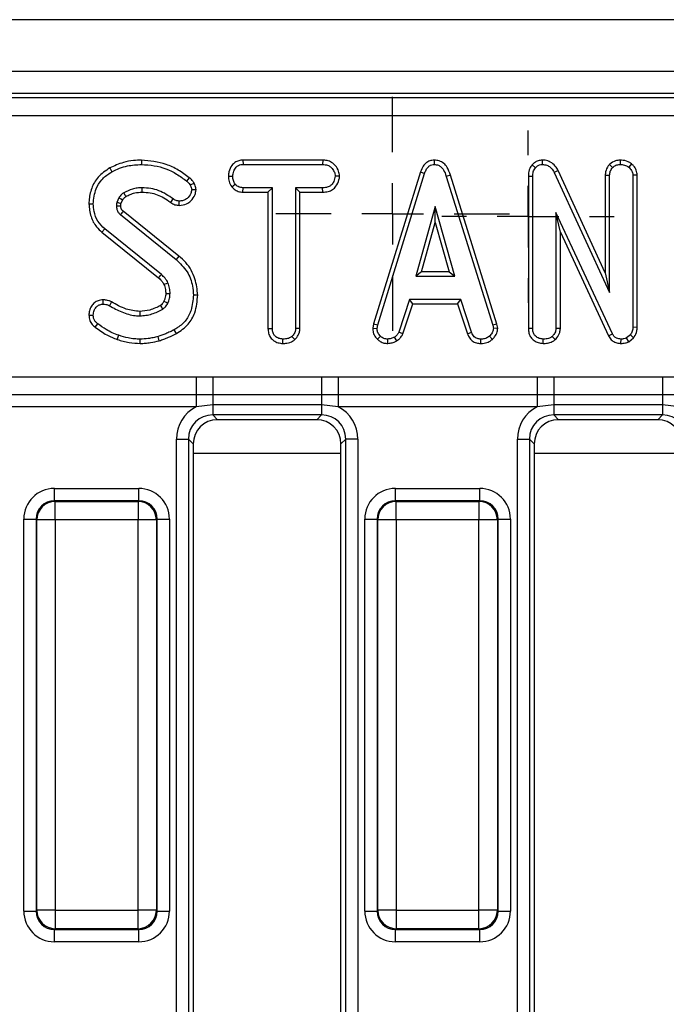
# Model space of a CAD drawing. Units: millimetres. Extents: x -168 to 664, y -32 to 370.
# Drawn here: x 49 to 62, y 189 to 209 of the extents above; entities that cross this region are included whole.
import ezdxf

# ---------------------------------------------------------------- set-up
doc = ezdxf.new("R2010")
doc.units = ezdxf.units.MM
doc.layers.add('FORMAT', color=7, linetype='Continuous')

# ---------------------------------------------------------------- blocks, each defined once
blk = doc.blocks.new('SW_CENTERMARKSYMBOL_21')
at = {"layer": 'FORMAT', "color": 0}
for p, q in [((0, 1.25), (0, 2.375)), ((0, 0), (0, 0.625)), ((-1.25, 0), (-2.375, 0)), ((0, 0), (-0.625, 0)), ((0, 0), (0, -0.625)), ((0, 0), (0.625, 0)), ((1.25, 0), (2.375, 0)), ((0, -1.25), (0, -2.375))]:
    blk.add_line(p, q, dxfattribs=at)
blk = doc.blocks.new('SW_CENTERMARKSYMBOL_39')
at = {"layer": 'FORMAT', "color": 0}
for p, q in [((0, 1.25), (0, 1.75)), ((0, 0), (0, 0.625)), ((-1.25, 0), (-1.75, 0)), ((0, 0), (-0.625, 0)), ((0, 0), (0, -0.625)), ((0, 0), (0.625, 0)), ((1.25, 0), (1.75, 0)), ((0, -1.25), (0, -1.75))]:
    blk.add_line(p, q, dxfattribs=at)

msp = doc.modelspace()

# ---------------------------------------------------------------- linework, layer by layer
at = {"color": 7, "linetype": 'Continuous', "lineweight": 25}
for p, q in [((283.005905, 209.372192), (33.255905, 209.372192)), ((283.005905, 208.322192), (33.255905, 208.322192)), ((123.132808, 207.872192), (33.879002, 207.872192)), ((33.958414, 207.79278), (123.056187, 207.79278)), ((123.056187, 207.419207), (33.958414, 207.419207)), ((51.529388, 206.519523), (51.529351, 206.431326)), ((53.590051, 206.519489), (53.5924, 206.431326)), ((55.209922, 206.519489), (53.590051, 206.519489)), ((53.5924, 206.431326), (55.207899, 206.431326)), ((55.209922, 206.519489), (55.207899, 206.431326)), ((57.474522, 206.519604), (57.474917, 206.431326)), ((59.464379, 206.423149), (59.530576, 206.364814)), ((59.667238, 206.519557), (59.669512, 206.431326)), ((61.035206, 206.434169), (61.098038, 206.371465)), ((61.248413, 206.519595), (61.248798, 206.431326)), ((61.480335, 206.446059), (61.424685, 206.377377)), ((50.888179, 206.360795), (50.930745, 206.283522)), ((57.196228, 206.27912), (56.24139, 203.192378)), ((56.327219, 203.171507), (57.279816, 206.251005)), ((57.196228, 206.27912), (57.279816, 206.251005)), ((57.803229, 206.215789), (57.718794, 206.190405)), ((58.748091, 203.190309), (57.803229, 206.215789)), ((59.990568, 206.310925), (59.91191, 206.270958)), ((59.91191, 206.270958), (61.03596, 203.829974)), ((60.947797, 204.23221), (59.990568, 206.310925)), ((60.947797, 206.21304), (61.03596, 206.211098)), ((60.947797, 206.21304), (60.947797, 204.23221)), ((61.03596, 203.829974), (61.03596, 206.211098)), ((61.597097, 206.21461), (61.508933, 206.211837)), ((61.508933, 206.211837), (61.508933, 203.123471)), ((61.597097, 203.121907), (61.597097, 206.21461)), ((53.295038, 206.195385), (53.383258, 206.194839)), ((53.362582, 205.974757), (53.432033, 206.030038)), ((55.552756, 206.194987), (55.464339, 206.194839)), ((57.718794, 206.190405), (58.662523, 203.168551)), ((59.386986, 206.195806), (59.47515, 206.1941)), ((59.386986, 206.195806), (59.386986, 203.103026)), ((59.47515, 203.104257), (59.47515, 206.1941)), ((52.637839, 205.915363), (52.549199, 205.914751)), ((53.589433, 205.870189), (53.591661, 205.958353)), ((53.589433, 205.870189), (54.099148, 205.870189)), ((54.187312, 205.958353), (53.591661, 205.958353)), ((54.099148, 205.870189), (54.187312, 205.958353)), ((54.099148, 205.870189), (54.099148, 203.100902)), ((54.187312, 203.102039), (54.187312, 205.958353)), ((55.208638, 205.958353), (54.660285, 205.958353)), ((54.660285, 205.958353), (54.660285, 203.102039)), ((54.748448, 205.870189), (54.660285, 205.958353)), ((54.748448, 205.870189), (55.210178, 205.870189)), ((54.748448, 203.099726), (54.748448, 205.870189)), ((55.210178, 205.870189), (55.208638, 205.958353)), ((50.461957, 205.631245), (50.55015, 205.630967)), ((51.069681, 205.752166), (51.028296, 205.659789)), ((51.113686, 205.634752), (51.146599, 205.708219)), ((52.1232, 205.661248), (52.174516, 205.732952)), ((52.297402, 205.600337), (52.297932, 205.68861)), ((51.10072, 205.414434), (52.231421, 204.503222)), ((52.286939, 204.571709), (51.157658, 205.481777)), ((57.497088, 205.579974), (57.100973, 204.161056)), ((57.893203, 204.161056), (57.497088, 205.579974)), ((57.497088, 205.25209), (57.497088, 205.579974)), ((61.094343, 202.988969), (59.948122, 205.456558)), ((59.948122, 205.456558), (59.948122, 203.102779)), ((60.036286, 205.057483), (59.948122, 205.456558)), ((57.21712, 204.249219), (57.497088, 205.25209)), ((57.497088, 205.25209), (57.777056, 204.249219)), ((50.726278, 205.054359), (50.782202, 205.122521)), ((50.726278, 205.054359), (51.876046, 204.12953)), ((51.934334, 204.195789), (50.782202, 205.122521)), ((60.036286, 205.057483), (61.01593, 202.948502)), ((60.036286, 203.100363), (60.036286, 205.057483)), ((52.286939, 204.571709), (52.231421, 204.503222)), ((57.21712, 204.249219), (57.100973, 204.161056)), ((57.777056, 204.249219), (57.21712, 204.249219)), ((57.777056, 204.249219), (57.893203, 204.161056)), ((60.947797, 204.23221), (61.03596, 203.829974)), ((57.100973, 204.161056), (57.893203, 204.161056)), ((50.747159, 203.681784), (50.748207, 203.593488)), ((50.920119, 203.640972), (50.879753, 203.562449)), ((52.672137, 203.778689), (52.583933, 203.778243)), ((56.976079, 203.688083), (56.758068, 203.025181)), ((58.012185, 203.688083), (56.976079, 203.688083)), ((57.039893, 203.599919), (56.976079, 203.688083)), ((57.948393, 203.599919), (58.012185, 203.688083)), ((58.230196, 203.02592), (58.012185, 203.688083)), ((56.840121, 202.992478), (57.039893, 203.599919)), ((57.039893, 203.599919), (57.948393, 203.599919)), ((57.948393, 203.599919), (58.148114, 202.993309)), ((50.461851, 203.370311), (50.55015, 203.371043)), ((50.589956, 203.124334), (50.642527, 203.195156)), ((52.238908, 202.996117), (52.195948, 203.073218)), ((54.099148, 203.100902), (54.187312, 203.102039)), ((54.748448, 203.099726), (54.660285, 203.102039)), ((56.24139, 203.192378), (56.226065, 203.106743)), ((56.226065, 203.106743), (56.314655, 203.1013)), ((56.24139, 203.192378), (56.327219, 203.171507)), ((56.314655, 203.1013), (56.327219, 203.171507)), ((56.840121, 202.992478), (56.758068, 203.025181)), ((58.148114, 202.993309), (58.230196, 203.02592)), ((58.748091, 203.190309), (58.662523, 203.168551)), ((58.662523, 203.168551), (58.675825, 203.1013)), ((58.764553, 203.107083), (58.675825, 203.1013)), ((58.764553, 203.107083), (58.748091, 203.190309)), ((59.386986, 203.103026), (59.47515, 203.104257)), ((60.036286, 203.100363), (59.948122, 203.102779)), ((61.597097, 203.121907), (61.508933, 203.123471)), ((51.038393, 202.877644), (51.067464, 202.960887)), ((51.504511, 202.79584), (51.504964, 202.884029)), ((51.892288, 202.850413), (51.867084, 202.935021)), ((54.39951, 202.795781), (54.40015, 202.884029)), ((54.643444, 202.87302), (54.583427, 202.937977)), ((56.320618, 202.881268), (56.381167, 202.945367)), ((56.533925, 202.795602), (56.52971, 202.884029)), ((56.714446, 202.846788), (56.664951, 202.92024)), ((58.418342, 202.795735), (58.420124, 202.884029)), ((58.656523, 202.878765), (58.59675, 202.943889)), ((59.687357, 202.79578), (59.687987, 202.884029)), ((59.93215, 202.873), (59.872003, 202.937977)), ((61.01593, 202.948502), (61.094343, 202.988969)), ((61.268228, 202.795798), (61.269491, 202.884029)), ((61.457941, 202.970494), (61.378866, 202.906938)), ((61.424511, 202.830514), (61.378866, 202.906938)), ((61.424511, 202.830514), (61.523756, 202.910281)), ((61.523756, 202.910281), (61.457941, 202.970494)), ((48.599257, 202.120198), (52.637553, 202.120198)), ((52.637553, 202.120198), (52.977491, 202.120349)), ((52.637553, 202.120198), (52.637553, 201.752775)), ((52.977491, 202.120349), (55.184319, 202.120349)), ((52.977491, 202.120349), (52.977491, 201.752108)), ((55.184319, 202.120349), (55.184319, 201.752108)), ((55.524257, 202.120198), (59.562553, 202.120198)), ((55.524257, 202.120198), (55.524257, 201.752775)), ((59.562553, 202.120198), (59.902491, 202.120349)), ((59.562553, 202.120198), (59.562553, 201.752775)), ((59.902491, 202.120349), (62.109319, 202.120349)), ((59.902491, 202.120349), (59.902491, 201.752108)), ((62.109319, 202.120349), (62.109319, 201.752108)), ((52.637553, 201.752775), (48.599257, 201.752775)), ((52.977491, 201.752108), (52.637553, 201.752775)), ((52.637553, 201.752775), (52.637553, 201.507826)), ((55.184319, 201.752108), (52.977491, 201.752108)), ((52.977491, 201.752108), (52.977491, 201.547913)), ((55.524257, 201.752775), (55.184319, 201.752108)), ((55.184319, 201.752108), (55.184319, 201.547913)), ((59.562553, 201.752775), (55.524257, 201.752775)), ((55.524257, 201.752775), (55.524257, 201.507826)), ((59.902491, 201.752108), (59.562553, 201.752775)), ((59.562553, 201.752775), (59.562553, 201.507826)), ((62.109319, 201.752108), (59.902491, 201.752108)), ((59.902491, 201.752108), (59.902491, 201.547913)), ((62.449257, 201.752775), (62.109319, 201.752108)), ((62.109319, 201.752108), (62.109319, 201.547913)), ((52.637553, 201.507826), (48.599257, 201.507826)), ((52.977491, 201.547913), (52.637553, 201.507826)), ((55.184319, 201.547913), (52.977491, 201.547913)), ((52.977491, 201.547913), (52.977491, 201.34301)), ((55.524257, 201.507826), (55.184319, 201.547913)), ((55.184319, 201.547913), (55.184319, 201.34301)), ((59.562553, 201.507826), (55.524257, 201.507826)), ((59.902491, 201.547913), (59.562553, 201.507826)), ((62.109319, 201.547913), (59.902491, 201.547913)), ((59.902491, 201.547913), (59.902491, 201.34301)), ((62.449257, 201.507826), (62.109319, 201.547913)), ((62.109319, 201.547913), (62.109319, 201.34301)), ((55.184319, 201.34301), (52.977491, 201.34301)), ((52.977491, 201.34301), (53.073309, 201.247192)), ((55.088501, 201.247192), (53.073309, 201.247192)), ((55.088501, 201.247192), (55.184319, 201.34301)), ((62.109319, 201.34301), (59.902491, 201.34301)), ((59.902491, 201.34301), (59.998309, 201.247192)), ((62.013501, 201.247192), (59.998309, 201.247192)), ((62.013501, 201.247192), (62.109319, 201.34301)), ((52.238885, 200.850606), (52.485087, 200.850606)), ((52.238885, 180.983782), (52.238885, 200.850606)), ((52.485087, 200.850606), (52.485087, 180.983782)), ((52.580905, 200.754788), (52.485087, 200.850606)), ((55.676723, 200.850606), (55.580905, 200.754788)), ((55.922925, 200.850606), (55.676723, 200.850606)), ((55.676723, 181.071697), (55.676723, 200.850606)), ((55.922925, 200.850606), (55.922925, 181.071697)), ((59.163885, 200.850606), (59.410087, 200.850606)), ((59.163885, 179.00927), (59.163885, 200.850606)), ((59.410087, 200.850606), (59.410087, 178.744162)), ((59.505905, 200.754788), (59.410087, 200.850606)), ((52.580905, 200.754788), (52.580905, 181.098354)), ((55.580905, 181.177478), (55.580905, 200.754788)), ((59.505905, 200.754788), (59.505905, 178.782289)), ((49.761944, 199.602226), (49.761944, 199.851275)), ((49.761944, 199.851275), (51.474866, 199.851275)), ((51.474866, 199.602226), (51.474866, 199.851275)), ((56.686944, 199.602226), (56.686944, 199.851275)), ((56.686944, 199.851275), (58.399866, 199.851275)), ((58.399866, 199.602226), (58.399866, 199.851275)), ((49.761944, 199.602226), (49.777646, 199.586524)), ((51.474866, 199.602226), (49.761944, 199.602226)), ((51.459164, 199.586524), (51.474866, 199.602226)), ((56.686944, 199.602226), (56.702646, 199.586524)), ((58.399866, 199.602226), (56.686944, 199.602226)), ((58.384164, 199.586524), (58.399866, 199.602226)), ((49.777646, 199.212951), (49.777646, 199.586524)), ((49.777646, 199.586524), (51.459164, 199.586524)), ((51.459164, 199.586524), (51.459164, 199.212951)), ((56.702646, 199.212951), (56.702646, 199.586524)), ((56.702646, 199.586524), (58.384164, 199.586524)), ((58.384164, 199.586524), (58.384164, 199.212951)), ((49.139322, 199.228653), (49.388371, 199.228653)), ((49.139322, 191.265731), (49.139322, 199.228653)), ((49.404073, 199.212951), (49.388371, 199.228653)), ((49.388371, 199.228653), (49.388371, 191.265731)), ((49.777646, 199.212951), (49.404073, 199.212951)), ((49.404073, 191.281433), (49.404073, 199.212951)), ((51.459164, 199.212951), (49.777646, 199.212951)), ((49.777646, 199.212951), (49.777646, 191.281433)), ((51.459164, 191.281433), (51.459164, 199.212951)), ((51.832737, 199.212951), (51.459164, 199.212951)), ((51.848439, 199.228653), (51.832737, 199.212951)), ((51.832737, 199.212951), (51.832737, 191.281433)), ((51.848439, 191.265731), (51.848439, 199.228653)), ((51.848439, 199.228653), (52.097488, 199.228653)), ((52.097488, 199.228653), (52.097488, 191.265731)), ((56.064322, 199.228653), (56.313371, 199.228653)), ((56.064322, 191.265731), (56.064322, 199.228653)), ((56.329073, 199.212951), (56.313371, 199.228653)), ((56.313371, 199.228653), (56.313371, 191.265731)), ((56.702646, 199.212951), (56.329073, 199.212951)), ((56.329073, 191.281433), (56.329073, 199.212951)), ((58.384164, 199.212951), (56.702646, 199.212951)), ((56.702646, 199.212951), (56.702646, 191.281433)), ((58.757737, 199.212951), (58.384164, 199.212951)), ((58.384164, 191.281433), (58.384164, 199.212951)), ((58.773439, 199.228653), (58.757737, 199.212951)), ((58.757737, 199.212951), (58.757737, 191.281433)), ((58.773439, 191.265731), (58.773439, 199.228653)), ((58.773439, 199.228653), (59.022488, 199.228653)), ((59.022488, 199.228653), (59.022488, 191.265731)), ((49.139322, 191.265731), (49.388371, 191.265731)), ((49.388371, 191.265731), (49.404073, 191.281433)), ((49.777646, 191.281433), (49.404073, 191.281433)), ((49.777646, 191.281433), (51.459164, 191.281433)), ((49.777646, 191.281433), (49.777646, 190.90786)), ((51.832737, 191.281433), (51.459164, 191.281433)), ((51.459164, 190.90786), (51.459164, 191.281433)), ((51.832737, 191.281433), (51.848439, 191.265731)), ((51.848439, 191.265731), (52.097488, 191.265731)), ((56.064322, 191.265731), (56.313371, 191.265731)), ((56.313371, 191.265731), (56.329073, 191.281433)), ((56.702646, 191.281433), (56.329073, 191.281433)), ((56.702646, 191.281433), (58.384164, 191.281433)), ((56.702646, 191.281433), (56.702646, 190.90786)), ((58.757737, 191.281433), (58.384164, 191.281433)), ((58.384164, 190.90786), (58.384164, 191.281433)), ((58.757737, 191.281433), (58.773439, 191.265731)), ((58.773439, 191.265731), (59.022488, 191.265731)), ((49.777646, 190.90786), (49.761944, 190.892158)), ((49.761944, 190.892158), (51.474866, 190.892158)), ((49.761944, 190.643109), (49.761944, 190.892158)), ((51.459164, 190.90786), (49.777646, 190.90786)), ((51.474866, 190.892158), (51.459164, 190.90786)), ((51.474866, 190.643109), (51.474866, 190.892158)), ((56.702646, 190.90786), (56.686944, 190.892158)), ((56.686944, 190.892158), (58.399866, 190.892158)), ((56.686944, 190.643109), (56.686944, 190.892158)), ((58.384164, 190.90786), (56.702646, 190.90786)), ((58.399866, 190.892158), (58.384164, 190.90786)), ((58.399866, 190.643109), (58.399866, 190.892158)), ((51.474866, 190.643109), (49.761944, 190.643109)), ((58.399866, 190.643109), (56.686944, 190.643109))]:
    msp.add_line(p, q, dxfattribs=at)
at = {"color": 8, "linetype": 'Continuous', "lineweight": 25}
for p, q in [((55.580905, 200.559529), (52.580905, 200.559529)), ((62.505905, 200.559529), (59.505905, 200.559529))]:
    msp.add_line(p, q, dxfattribs=at)
at = {"color": 7, "linetype": 'Continuous', "lineweight": 25, "flags": 128}
for points in [[(52.501072, 206.162968), (52.474066, 206.129471), (52.445736, 206.094333)], [(52.599785, 206.046971), (52.561034, 206.028241), (52.520378, 206.008606)], [(51.21485, 205.782438), (51.198431, 205.809239), (51.168709, 205.857846)], [(51.542872, 205.870152), (51.542808, 205.89566), (51.54273, 205.927006), (51.542654, 205.958353)], [(51.146599, 205.708219), (51.119264, 205.723859), (51.069681, 205.752166)], [(51.111282, 205.587146), (51.103203, 205.586894), (51.069414, 205.585843), (51.023122, 205.584409)], [(51.876046, 204.12953), (51.895025, 204.1511), (51.914681, 204.173444), (51.934334, 204.195789)], [(51.986933, 203.993678), (52.013356, 204.005104), (52.040727, 204.016938), (52.068097, 204.028771)], [(52.022732, 203.808994), (52.049508, 203.809298), (52.080234, 203.809657), (52.11096, 203.810021)], [(51.985816, 203.652709), (51.998478, 203.646847), (52.032179, 203.631251), (52.06588, 203.615659)], [(51.496275, 203.44521), (51.496775, 203.411241), (51.497573, 203.357001)]]:
    msp.add_lwpolyline(points, dxfattribs=at)
at = {"color": 7, "linetype": 'Continuous', "lineweight": 25}
for centre, radius, start, end in [((100.703142, 163.533728), 64.918363, 139.74683322, 139.82466632), ((1.561028, 173.765954), 58.515559, 30.53197959, 30.61842462), ((49.780988, 199.209609), 0.376931, 90.5081258, 179.4918742), ((51.455821, 199.209609), 0.376931, 0.5081258, 89.4918742), ((56.705988, 199.209609), 0.376931, 90.5081258, 179.4918742), ((58.380821, 199.209609), 0.376931, 0.5081258, 89.4918742), ((49.780988, 191.284775), 0.376931, 180.5081258, 269.4918742), ((51.455821, 191.284775), 0.376931, 270.5081258, 359.4918742), ((56.705988, 191.284775), 0.376931, 180.5081258, 269.4918742), ((58.380821, 191.284775), 0.376931, 270.5081258, 359.4918742)]:
    msp.add_arc(centre, radius, start, end, dxfattribs=at)
for centre, major_axis, ratio, start_param, end_param in [((53.000455, 200.827642), (-0.54657, 0.54657), 0.970287525, 5.979398375, 7.05350434), ((55.161355, 200.827642), (0.54657, 0.54657), 0.970287525, 5.512866274, 6.586972239), ((59.925455, 200.827642), (-0.54657, 0.54657), 0.970287525, 5.979398375, 7.05350434), ((53.000455, 200.827642), (0.375046, -0.375046), 0.942693877, 2.371273621, 3.911911686), ((53.088618, 200.739479), (-0.36438, 0.36438), 0.970287525, 5.512866274, 7.05350434), ((55.073192, 200.739479), (0.36438, 0.36438), 0.970287525, 5.512866274, 7.05350434), ((55.161355, 200.827642), (0.375046, 0.375046), 0.942693877, 5.512866274, 7.05350434), ((59.925455, 200.827642), (0.375046, -0.375046), 0.942693877, 2.371273621, 3.911911686), ((60.013618, 200.739479), (-0.36438, 0.36438), 0.970287525, 5.512866274, 7.05350434), ((61.998192, 200.739479), (0.36438, 0.36438), 0.970287525, 5.512866274, 7.05350434), ((62.086355, 200.827642), (0.375046, 0.375046), 0.942693877, 5.512866274, 7.05350434), ((49.76671, 199.223887), (-0.445312, 0.445312), 0.992432509, 5.501585242, 7.064785372), ((51.4701, 199.223887), (0.445312, 0.445312), 0.992432509, 5.501585242, 7.064785372), ((56.69171, 199.223887), (-0.445312, 0.445312), 0.992432509, 5.501585242, 7.064785372), ((58.3951, 199.223887), (0.445312, 0.445312), 0.992432509, 5.501585242, 7.064785372), ((49.76671, 199.223887), (0.269873, -0.269873), 0.982556043, 2.359992588, 3.923192719), ((51.4701, 199.223887), (0.269873, 0.269873), 0.982556043, 5.501585242, 7.064785372), ((56.69171, 199.223887), (0.269873, -0.269873), 0.982556043, 2.359992588, 3.923192719), ((58.3951, 199.223887), (0.269873, 0.269873), 0.982556043, 5.501585242, 7.064785372), ((49.76671, 191.270497), (-0.445312, -0.445312), 0.992432509, 5.501585242, 7.064785372), ((49.76671, 191.270497), (0.269873, 0.269873), 0.982556043, 2.359992588, 3.923192719), ((51.4701, 191.270497), (0.269873, -0.269873), 0.982556043, 5.501585242, 7.064785372), ((51.4701, 191.270497), (0.445312, -0.445312), 0.992432509, 5.501585242, 7.064785372), ((56.69171, 191.270497), (-0.445312, -0.445312), 0.992432509, 5.501585242, 7.064785372), ((56.69171, 191.270497), (0.269873, 0.269873), 0.982556043, 2.359992588, 3.923192719), ((58.3951, 191.270497), (0.269873, -0.269873), 0.982556043, 5.501585242, 7.064785372), ((58.3951, 191.270497), (0.445312, -0.445312), 0.992432509, 5.501585242, 7.064785372)]:
    msp.add_ellipse(centre, major_axis=major_axis, ratio=ratio, start_param=start_param, end_param=end_param, dxfattribs=at)
for points, knots in [([(51.529388, 206.519523), (51.47487, 206.517867), (51.351698, 206.514126), (51.131381, 206.472947), (50.97848, 206.402437), (50.888179, 206.360795)], [0, 0, 0, 0, 0.24535552, 0.554323606, 1, 1, 1, 1]), ([(50.930745, 206.283522), (50.980837, 206.308456), (51.081138, 206.358383), (51.281784, 206.416788), (51.433624, 206.425704), (51.529351, 206.431326)], [0, 0, 0, 0, 0.269366338, 0.53936941, 1, 1, 1, 1]), ([(51.529351, 206.431326), (51.615836, 206.426123), (51.864584, 206.41116), (52.184065, 206.289964), (52.379946, 206.143519), (52.445736, 206.094333)], [0, 0, 0, 0, 0.261434368, 0.751938743, 1, 1, 1, 1]), ([(52.501072, 206.162968), (52.427687, 206.217602), (52.282137, 206.325962), (51.959709, 206.474518), (51.699487, 206.501733), (51.529388, 206.519523)], [0, 0, 0, 0, 0.260453446, 0.516580908, 1, 1, 1, 1]), ([(53.590051, 206.519489), (53.561715, 206.51735), (53.504722, 206.513047), (53.424825, 206.475923), (53.351836, 206.399099), (53.303552, 206.301295), (53.297385, 206.224581), (53.295038, 206.195385)], [0, 0, 0, 0, 0.174315981, 0.350597851, 0.527488106, 0.820170045, 1, 1, 1, 1]), ([(53.383258, 206.194839), (53.387652, 206.227913), (53.396436, 206.294027), (53.440009, 206.370526), (53.496163, 206.413374), (53.545502, 206.428914), (53.578004, 206.430585), (53.5924, 206.431326)], [0, 0, 0, 0, 0.28361152, 0.566929865, 0.722451044, 0.877069536, 1, 1, 1, 1]), ([(55.207899, 206.431326), (55.242243, 206.428841), (55.300291, 206.42464), (55.379322, 206.379435), (55.428223, 206.314958), (55.459886, 206.249775), (55.463142, 206.209602), (55.464339, 206.194839)], [0, 0, 0, 0, 0.2645980333, 0.4472079114, 0.6881163922, 0.8853899085, 1, 1, 1, 1]), ([(55.552756, 206.194987), (55.548589, 206.228991), (55.539126, 206.306222), (55.476989, 206.401979), (55.395584, 206.477912), (55.302873, 206.513877), (55.239604, 206.517697), (55.209922, 206.519489)], [0, 0, 0, 0, 0.195208548, 0.443364966, 0.636188938, 0.829317147, 1, 1, 1, 1]), ([(57.474522, 206.519604), (57.444088, 206.516729), (57.384775, 206.511127), (57.307545, 206.464922), (57.239277, 206.388354), (57.212468, 206.32033), (57.196228, 206.27912)], [0, 0, 0, 0, 0.230102635, 0.4484442415, 0.6658642111, 1, 1, 1, 1]), ([(57.279816, 206.251005), (57.288942, 206.275245), (57.307276, 206.323942), (57.348733, 206.382497), (57.40121, 206.419553), (57.44409, 206.429738), (57.468728, 206.431007), (57.474917, 206.431326)], [0, 0, 0, 0, 0.272037126, 0.546502415, 0.740297134, 0.934765685, 1, 1, 1, 1]), ([(57.803229, 206.215789), (57.784915, 206.26994), (57.75519, 206.357827), (57.671543, 206.456975), (57.578378, 206.510371), (57.508332, 206.518027), (57.474564, 206.519602), (57.474522, 206.519604)], [0, 0, 0, 0, 0.351396676, 0.570316674, 0.790185857, 0.999740684, 1, 1, 1, 1]), ([(57.474917, 206.431326), (57.503727, 206.428556), (57.556268, 206.423504), (57.621421, 206.380736), (57.680852, 206.305082), (57.703548, 206.236484), (57.718794, 206.190405)], [0, 0, 0, 0, 0.23085242, 0.420997547, 0.611074451, 1, 1, 1, 1]), ([(59.464379, 206.423149), (59.446621, 206.399187), (59.404846, 206.342813), (59.389478, 206.259686), (59.387454, 206.207814), (59.386986, 206.195806)], [0, 0, 0, 0, 0.362309441, 0.852371161, 1, 1, 1, 1]), ([(59.667238, 206.519557), (59.640002, 206.517152), (59.584509, 206.512251), (59.514254, 206.474787), (59.479516, 206.438821), (59.464379, 206.423149)], [0, 0, 0, 0, 0.352292744, 0.717768551, 1, 1, 1, 1]), ([(59.530576, 206.364814), (59.547726, 206.382444), (59.578942, 206.414533), (59.631946, 206.428727), (59.660584, 206.430708), (59.669512, 206.431326)], [0, 0, 0, 0, 0.456272344, 0.830482406, 1, 1, 1, 1]), ([(59.990568, 206.310925), (59.972783, 206.341032), (59.932969, 206.408431), (59.841016, 206.483935), (59.743818, 206.517054), (59.686588, 206.518925), (59.667238, 206.519557)], [0, 0, 0, 0, 0.2577242815, 0.5769405123, 0.8569628472, 1, 1, 1, 1]), ([(59.669512, 206.431326), (59.701068, 206.428267), (59.759454, 206.422607), (59.841834, 206.373793), (59.886314, 206.317118), (59.907624, 206.278689), (59.91191, 206.270958)], [0, 0, 0, 0, 0.30742158, 0.56881443, 0.913258656, 1, 1, 1, 1]), ([(61.035206, 206.434169), (61.026527, 206.423324), (60.99072, 206.37858), (60.953892, 206.303171), (60.949372, 206.236335), (60.947797, 206.21304)], [0, 0, 0, 0, 0.1724703723, 0.7115761396, 1, 1, 1, 1]), ([(61.248413, 206.519595), (61.217485, 206.517186), (61.142196, 206.511323), (61.074776, 206.46562), (61.037794, 206.436226), (61.035206, 206.434169)], [0, 0, 0, 0, 0.393351766, 0.957558453, 1, 1, 1, 1]), ([(61.098038, 206.371465), (61.11886, 206.38744), (61.151113, 206.412185), (61.204623, 206.428837), (61.233851, 206.430484), (61.248798, 206.431326)], [0, 0, 0, 0, 0.470894719, 0.72942744, 1, 1, 1, 1]), ([(61.480335, 206.446059), (61.457995, 206.46114), (61.397531, 206.501954), (61.313551, 206.516878), (61.258178, 206.519187), (61.248413, 206.519595)], [0, 0, 0, 0, 0.325536122, 0.881057374, 1, 1, 1, 1]), ([(61.248798, 206.431326), (61.278673, 206.429445), (61.324552, 206.426557), (61.384004, 206.405338), (61.41094, 206.386825), (61.424685, 206.377377)], [0, 0, 0, 0, 0.477554703, 0.733402124, 1, 1, 1, 1]), ([(61.597097, 206.21461), (61.593355, 206.248114), (61.585673, 206.316888), (61.535579, 206.394159), (61.495181, 206.432112), (61.480335, 206.446059)], [0, 0, 0, 0, 0.375331394, 0.770450229, 1, 1, 1, 1]), ([(50.888179, 206.360795), (50.80203, 206.303959), (50.642563, 206.198751), (50.506867, 205.951171), (50.465233, 205.759674), (50.462499, 205.652514), (50.461957, 205.631245)], [0, 0, 0, 0, 0.344243876, 0.637214362, 0.927993435, 1, 1, 1, 1]), ([(50.55015, 205.630967), (50.561039, 205.735635), (50.579512, 205.913209), (50.713461, 206.131028), (50.84186, 206.230576), (50.91729, 206.275507), (50.930745, 206.283522)], [0, 0, 0, 0, 0.393393736, 0.667413217, 0.940676534, 1, 1, 1, 1]), ([(59.47515, 206.1941), (59.47706, 206.223024), (59.480004, 206.267599), (59.500181, 206.326293), (59.520252, 206.35173), (59.530576, 206.364814)], [0, 0, 0, 0, 0.472979645, 0.728926322, 1, 1, 1, 1]), ([(61.03596, 206.211098), (61.038861, 206.238682), (61.044671, 206.293944), (61.076827, 206.344679), (61.095962, 206.368844), (61.098038, 206.371465)], [0, 0, 0, 0, 0.470492007, 0.942563685, 1, 1, 1, 1]), ([(61.424685, 206.377377), (61.445686, 206.356554), (61.482693, 206.319862), (61.506177, 206.258348), (61.508216, 206.223937), (61.508933, 206.211837)], [0, 0, 0, 0, 0.459673983, 0.809998341, 1, 1, 1, 1]), ([(52.445736, 206.094333), (52.45537, 206.086481), (52.4748, 206.070645), (52.50215, 206.043312), (52.514222, 206.020326), (52.520378, 206.008606)], [0, 0, 0, 0, 0.325220651, 0.655942184, 1, 1, 1, 1]), ([(52.599785, 206.046971), (52.587653, 206.068382), (52.568903, 206.101475), (52.532201, 206.137622), (52.511467, 206.154504), (52.501072, 206.162968)], [0, 0, 0, 0, 0.477506685, 0.738032256, 1, 1, 1, 1]), ([(52.520378, 206.008606), (52.527831, 205.994196), (52.539152, 205.97231), (52.546442, 205.939943), (52.548276, 205.923188), (52.549199, 205.914751)], [0, 0, 0, 0, 0.489038769, 0.742709365, 1, 1, 1, 1]), ([(52.637839, 205.915363), (52.636331, 205.929746), (52.633369, 205.957997), (52.621923, 206.00289), (52.607718, 206.031176), (52.599785, 206.046971)], [0, 0, 0, 0, 0.314119703, 0.616992781, 1, 1, 1, 1]), ([(53.295038, 206.195385), (53.297625, 206.158844), (53.303186, 206.080304), (53.341887, 206.011533), (53.362582, 205.974757)], [0, 0, 0, 0, 0.465247894, 1, 1, 1, 1]), ([(53.432033, 206.030038), (53.41876, 206.054641), (53.398371, 206.092436), (53.384872, 206.149361), (53.3838, 206.179564), (53.383258, 206.194839)], [0, 0, 0, 0, 0.479636005, 0.736830622, 1, 1, 1, 1]), ([(53.591661, 205.958353), (53.563881, 205.960901), (53.507962, 205.966032), (53.458197, 206.003902), (53.435309, 206.026766), (53.432033, 206.030038)], [0, 0, 0, 0, 0.458261964, 0.922464071, 1, 1, 1, 1]), ([(55.464339, 206.194839), (55.45655, 206.15693), (55.443475, 206.093294), (55.396493, 206.020238), (55.33649, 205.977259), (55.272161, 205.960507), (55.227279, 205.958985), (55.208638, 205.958353)], [0, 0, 0, 0, 0.296648909, 0.497958392, 0.653263672, 0.85598666, 1, 1, 1, 1]), ([(55.210178, 205.870189), (55.247789, 205.872298), (55.317455, 205.876204), (55.413592, 205.916941), (55.49279, 205.997969), (55.54191, 206.09556), (55.549918, 206.168968), (55.552756, 206.194987)], [0, 0, 0, 0, 0.213974661, 0.396333411, 0.579919056, 0.851109508, 1, 1, 1, 1]), ([(51.168709, 205.857846), (51.154069, 205.846809), (51.127351, 205.826669), (51.096055, 205.789201), (51.0785, 205.76455), (51.069681, 205.752166)], [0, 0, 0, 0, 0.376293423, 0.686679091, 1, 1, 1, 1]), ([(51.542654, 205.958353), (51.509679, 205.957187), (51.443647, 205.954853), (51.31547, 205.926987), (51.227092, 205.885351), (51.168709, 205.857846)], [0, 0, 0, 0, 0.252928958, 0.506480522, 1, 1, 1, 1]), ([(51.21485, 205.782438), (51.242315, 205.796375), (51.299251, 205.825268), (51.408797, 205.86065), (51.492373, 205.866573), (51.542872, 205.870152)], [0, 0, 0, 0, 0.2694664293, 0.5585982956, 1, 1, 1, 1]), ([(52.174516, 205.732952), (52.079979, 205.79578), (51.937985, 205.890147), (51.7158, 205.949467), (51.600976, 205.95536), (51.542654, 205.958353)], [0, 0, 0, 0, 0.495013072, 0.743505543, 1, 1, 1, 1]), ([(51.542872, 205.870152), (51.598002, 205.867243), (51.750605, 205.859192), (51.951875, 205.783477), (52.077202, 205.694064), (52.1232, 205.661248)], [0, 0, 0, 0, 0.2636232232, 0.7297332652, 1, 1, 1, 1]), ([(52.297402, 205.600337), (52.349477, 205.605651), (52.436213, 205.614503), (52.547651, 205.698888), (52.619777, 205.798745), (52.632788, 205.882754), (52.637839, 205.915363)], [0, 0, 0, 0, 0.30164357, 0.50241958, 0.806856884, 1, 1, 1, 1]), ([(52.549199, 205.914751), (52.544305, 205.890042), (52.531223, 205.824), (52.473131, 205.748192), (52.396324, 205.701466), (52.34009, 205.690312), (52.307343, 205.68899), (52.297932, 205.68861)], [0, 0, 0, 0, 0.203236215, 0.543221001, 0.733876516, 0.923523503, 1, 1, 1, 1]), ([(53.362582, 205.974757), (53.371893, 205.965349), (53.403971, 205.932937), (53.46993, 205.888043), (53.542156, 205.872397), (53.581995, 205.870537), (53.589433, 205.870189)], [0, 0, 0, 0, 0.154829846, 0.533433537, 0.912891345, 1, 1, 1, 1]), ([(50.461957, 205.631245), (50.470863, 205.543791), (50.487837, 205.377115), (50.591896, 205.177264), (50.688394, 205.089007), (50.726278, 205.054359)], [0, 0, 0, 0, 0.40139388, 0.764997422, 1, 1, 1, 1]), ([(50.782202, 205.122521), (50.732194, 205.172819), (50.63226, 205.273335), (50.562806, 205.45875), (50.553904, 205.579881), (50.55015, 205.630967)], [0, 0, 0, 0, 0.366765399, 0.732939288, 1, 1, 1, 1]), ([(51.028296, 205.659789), (51.027324, 205.653543), (51.025379, 205.64105), (51.023016, 205.615913), (51.02308, 205.596997), (51.023122, 205.584409)], [0, 0, 0, 0, 0.25056726, 0.501264739, 1, 1, 1, 1]), ([(51.113686, 205.634752), (51.108024, 205.636392), (51.090942, 205.641341), (51.062482, 205.649694), (51.039691, 205.656424), (51.028296, 205.659789)], [0, 0, 0, 0, 0.198641427, 0.599320685, 1, 1, 1, 1]), ([(51.111282, 205.587146), (51.111286, 205.592611), (51.111294, 205.604397), (51.11176, 205.620319), (51.113141, 205.63067), (51.113686, 205.634752)], [0, 0, 0, 0, 0.3436979661, 0.7412162482, 1, 1, 1, 1]), ([(51.146599, 205.708219), (51.156104, 205.721421), (51.171296, 205.742521), (51.194442, 205.767381), (51.208567, 205.777802), (51.21485, 205.782438)], [0, 0, 0, 0, 0.481343318, 0.769298679, 1, 1, 1, 1]), ([(52.1232, 205.661248), (52.137228, 205.651694), (52.177282, 205.624417), (52.238058, 205.603667), (52.283451, 205.60112), (52.297402, 205.600337)], [0, 0, 0, 0, 0.271849361, 0.776205645, 1, 1, 1, 1]), ([(52.297932, 205.68861), (52.28063, 205.689948), (52.241552, 205.692969), (52.201262, 205.714368), (52.179004, 205.729834), (52.174516, 205.732952)], [0, 0, 0, 0, 0.388136381, 0.876637442, 1, 1, 1, 1]), ([(51.023122, 205.584409), (51.024086, 205.568214), (51.026375, 205.529714), (51.04509, 205.470689), (51.078207, 205.434255), (51.097589, 205.41719), (51.10072, 205.414434)], [0, 0, 0, 0, 0.251880496, 0.598775156, 0.935196924, 1, 1, 1, 1]), ([(51.157658, 205.481777), (51.152102, 205.486727), (51.143516, 205.494377), (51.132728, 205.505665), (51.125294, 205.517032), (51.119236, 205.53065), (51.11461, 205.54812), (51.112556, 205.567098), (51.111689, 205.580731), (51.111282, 205.587146)], [0, 0, 0, 0, 0.186040089, 0.2875217262, 0.3891850266, 0.5238860949, 0.6583945444, 0.8392664027, 1, 1, 1, 1]), ([(52.231421, 204.503222), (52.313179, 204.423171), (52.468507, 204.271088), (52.568402, 204.002727), (52.579687, 203.839615), (52.583933, 203.778243)], [0, 0, 0, 0, 0.409395444, 0.777779965, 1, 1, 1, 1]), ([(52.672137, 203.778689), (52.659982, 203.889513), (52.633992, 204.126455), (52.481179, 204.402644), (52.336352, 204.528701), (52.286939, 204.571709)], [0, 0, 0, 0, 0.366654696, 0.7839117148, 1, 1, 1, 1]), ([(51.876046, 204.12953), (51.888039, 204.117904), (51.912962, 204.093744), (51.953699, 204.051039), (51.974852, 204.014529), (51.986933, 203.993678)], [0, 0, 0, 0, 0.2846106075, 0.5914408775, 1, 1, 1, 1]), ([(52.068097, 204.028771), (52.059635, 204.044705), (52.042697, 204.076602), (51.998779, 204.133704), (51.96005, 204.171015), (51.934334, 204.195789)], [0, 0, 0, 0, 0.251159305, 0.502768003, 1, 1, 1, 1]), ([(52.11096, 203.810021), (52.110001, 203.828776), (52.10808, 203.866307), (52.098602, 203.940611), (52.080264, 203.99361), (52.068097, 204.028771)], [0, 0, 0, 0, 0.25159823, 0.503484054, 1, 1, 1, 1]), ([(52.022732, 203.808994), (52.021934, 203.793048), (52.020279, 203.759994), (52.006803, 203.707543), (51.993255, 203.672145), (51.985816, 203.652709)], [0, 0, 0, 0, 0.295918961, 0.613407055, 1, 1, 1, 1]), ([(51.986933, 203.993678), (51.992281, 203.97804), (52.003715, 203.944606), (52.019283, 203.883277), (52.021445, 203.836711), (52.022732, 203.808994)], [0, 0, 0, 0, 0.2623717159, 0.560966251, 1, 1, 1, 1]), ([(52.06588, 203.615659), (52.072406, 203.631447), (52.085465, 203.663038), (52.103569, 203.727663), (52.108031, 203.777376), (52.11096, 203.810021)], [0, 0, 0, 0, 0.255416502, 0.511063123, 1, 1, 1, 1]), ([(50.747159, 203.681784), (50.714075, 203.678686), (50.651057, 203.672785), (50.570627, 203.622578), (50.508257, 203.551304), (50.468577, 203.463846), (50.463957, 203.399605), (50.461851, 203.370311)], [0, 0, 0, 0, 0.210237474, 0.40045301, 0.589367502, 0.812751251, 1, 1, 1, 1]), ([(50.920119, 203.640972), (50.902066, 203.649105), (50.868873, 203.66406), (50.810633, 203.679081), (50.770589, 203.680786), (50.747159, 203.681784)], [0, 0, 0, 0, 0.331006376, 0.608573654, 1, 1, 1, 1]), ([(51.496275, 203.44521), (51.402321, 203.45586), (51.252252, 203.472871), (51.064697, 203.559303), (50.968055, 203.613894), (50.920119, 203.640972)], [0, 0, 0, 0, 0.457647954, 0.730981623, 1, 1, 1, 1]), ([(51.985816, 203.652709), (51.981218, 203.643613), (51.971531, 203.624451), (51.950705, 203.594912), (51.930858, 203.577383), (51.918519, 203.569172), (51.918248, 203.568992)], [0, 0, 0, 0, 0.280722617, 0.591425411, 0.991040048, 1, 1, 1, 1]), ([(51.963156, 203.492981), (51.98315, 203.508247), (52.014654, 203.532303), (52.046031, 203.576805), (52.059225, 203.602632), (52.06588, 203.615659)], [0, 0, 0, 0, 0.462607829, 0.728952058, 1, 1, 1, 1]), ([(52.583933, 203.778243), (52.575049, 203.67553), (52.559571, 203.496598), (52.443802, 203.262555), (52.306736, 203.141606), (52.218943, 203.087412), (52.195948, 203.073218)], [0, 0, 0, 0, 0.363526185, 0.633285402, 0.903948337, 1, 1, 1, 1]), ([(52.238908, 202.996117), (52.324756, 203.053985), (52.485304, 203.162206), (52.641471, 203.446102), (52.660921, 203.657041), (52.672137, 203.778689)], [0, 0, 0, 0, 0.3272677467, 0.6120332699, 1, 1, 1, 1]), ([(50.55015, 203.371043), (50.553511, 203.403324), (50.559517, 203.461002), (50.602832, 203.528707), (50.654282, 203.57468), (50.706379, 203.590856), (50.737991, 203.592845), (50.748207, 203.593488)], [0, 0, 0, 0, 0.290637348, 0.51930819, 0.712032256, 0.906937694, 1, 1, 1, 1]), ([(50.748207, 203.593488), (50.766829, 203.592759), (50.798781, 203.591508), (50.842857, 203.579124), (50.867363, 203.568048), (50.879753, 203.562449)], [0, 0, 0, 0, 0.408568079, 0.700995863, 1, 1, 1, 1]), ([(50.879753, 203.562449), (50.961784, 203.517026), (51.126418, 203.425864), (51.340761, 203.36161), (51.466414, 203.357917), (51.497573, 203.357001)], [0, 0, 0, 0, 0.427529789, 0.858036891, 1, 1, 1, 1]), ([(51.918248, 203.568992), (51.883187, 203.5508), (51.811616, 203.513666), (51.672406, 203.460466), (51.563718, 203.451052), (51.496275, 203.44521)], [0, 0, 0, 0, 0.267090628, 0.545218834, 1, 1, 1, 1]), ([(51.497573, 203.357001), (51.538643, 203.359185), (51.620894, 203.363557), (51.780762, 203.401775), (51.890447, 203.456623), (51.963156, 203.492981)], [0, 0, 0, 0, 0.251610893, 0.503897255, 1, 1, 1, 1]), ([(50.461851, 203.370311), (50.465451, 203.333048), (50.472085, 203.264405), (50.522769, 203.179138), (50.568495, 203.141839), (50.589956, 203.124334)], [0, 0, 0, 0, 0.386546947, 0.712084077, 1, 1, 1, 1]), ([(50.642527, 203.195156), (50.627822, 203.206795), (50.598254, 203.230196), (50.565281, 203.279534), (50.552682, 203.329022), (50.550797, 203.3603), (50.55015, 203.371043)], [0, 0, 0, 0, 0.271116755, 0.545122668, 0.84376649, 1, 1, 1, 1]), ([(50.589956, 203.124334), (50.628266, 203.097882), (50.705776, 203.044363), (50.849221, 202.949783), (50.966166, 202.905187), (51.038393, 202.877644)], [0, 0, 0, 0, 0.272039516, 0.550403803, 1, 1, 1, 1]), ([(51.067464, 202.960887), (51.02354, 202.976814), (50.935584, 203.008707), (50.793935, 203.089341), (50.699068, 203.155641), (50.642527, 203.195156)], [0, 0, 0, 0, 0.287234885, 0.575190483, 1, 1, 1, 1]), ([(52.195948, 203.073218), (52.167214, 203.059087), (52.109744, 203.030824), (52.000149, 202.984366), (51.918605, 202.954127), (51.867084, 202.935021)], [0, 0, 0, 0, 0.269086883, 0.538191263, 1, 1, 1, 1]), ([(54.099148, 203.100902), (54.10141, 203.068042), (54.105835, 203.00375), (54.147005, 202.914473), (54.216145, 202.848729), (54.30279, 202.804498), (54.366737, 202.798735), (54.39951, 202.795781)], [0, 0, 0, 0, 0.205626394, 0.402317651, 0.600165015, 0.795083865, 1, 1, 1, 1]), ([(54.40015, 202.884029), (54.371913, 202.886989), (54.31512, 202.892945), (54.248337, 202.935357), (54.203832, 202.99579), (54.188453, 203.052663), (54.187578, 203.09052), (54.187312, 203.102039)], [0, 0, 0, 0, 0.247234852, 0.497261925, 0.66695516, 0.8986538, 1, 1, 1, 1]), ([(54.660285, 203.102039), (54.658213, 203.080945), (54.653316, 203.031066), (54.619199, 202.976716), (54.591614, 202.946844), (54.583427, 202.937977)], [0, 0, 0, 0, 0.340075218, 0.804116293, 1, 1, 1, 1]), ([(54.643444, 202.87302), (54.656644, 202.887326), (54.696779, 202.930823), (54.740337, 203.007929), (54.746155, 203.07377), (54.748448, 203.099726)], [0, 0, 0, 0, 0.228921369, 0.696029743, 1, 1, 1, 1]), ([(56.226065, 203.106743), (56.226724, 203.092623), (56.228922, 203.045474), (56.248425, 202.965675), (56.291909, 202.909122), (56.318084, 202.883726), (56.320618, 202.881268)], [0, 0, 0, 0, 0.168956989, 0.564194755, 0.9578166, 1, 1, 1, 1]), ([(56.381167, 202.945367), (56.362993, 202.965196), (56.326491, 203.005023), (56.316567, 203.064817), (56.314916, 203.096318), (56.314655, 203.1013)], [0, 0, 0, 0, 0.454952963, 0.913782943, 1, 1, 1, 1]), ([(56.758068, 203.025181), (56.746345, 203.005481), (56.728352, 202.975244), (56.693076, 202.943595), (56.674341, 202.928037), (56.664951, 202.92024)], [0, 0, 0, 0, 0.48254901, 0.740672463, 1, 1, 1, 1]), ([(58.420124, 202.884029), (58.397011, 202.886264), (58.357083, 202.890127), (58.303913, 202.914019), (58.26154, 202.960329), (58.242197, 203.000806), (58.230196, 203.02592)], [0, 0, 0, 0, 0.273150124, 0.471886328, 0.672328599, 1, 1, 1, 1]), ([(58.675825, 203.1013), (58.672335, 203.077434), (58.66446, 203.023571), (58.625766, 202.974647), (58.601021, 202.948416), (58.59675, 202.943889)], [0, 0, 0, 0, 0.396997754, 0.895935423, 1, 1, 1, 1]), ([(58.656523, 202.878765), (58.672295, 202.895677), (58.71382, 202.940202), (58.757589, 203.018368), (58.762561, 203.08171), (58.764553, 203.107083)], [0, 0, 0, 0, 0.268539911, 0.706988104, 1, 1, 1, 1]), ([(59.386986, 203.103026), (59.389182, 203.069816), (59.393431, 203.005573), (59.433587, 202.916436), (59.501311, 202.850761), (59.588054, 202.805083), (59.653185, 202.798982), (59.687357, 202.79578)], [0, 0, 0, 0, 0.206924724, 0.40027577, 0.594707755, 0.787356333, 1, 1, 1, 1]), ([(59.687987, 202.884029), (59.659734, 202.88699), (59.602907, 202.892945), (59.536297, 202.935343), (59.491855, 202.995272), (59.476506, 203.052856), (59.475485, 203.09155), (59.47515, 203.104257)], [0, 0, 0, 0, 0.245755084, 0.494288003, 0.661692199, 0.888909199, 1, 1, 1, 1]), ([(59.948122, 203.102779), (59.945627, 203.079577), (59.940039, 203.027608), (59.904578, 202.974218), (59.87875, 202.945482), (59.872003, 202.937977)], [0, 0, 0, 0, 0.3733760325, 0.8363346073, 1, 1, 1, 1]), ([(59.93215, 202.873), (59.94333, 202.885379), (59.981357, 202.927482), (60.026942, 203.003271), (60.033552, 203.071954), (60.036286, 203.100363)], [0, 0, 0, 0, 0.196275827, 0.66755663, 1, 1, 1, 1]), ([(61.508933, 203.123471), (61.50701, 203.097351), (61.504038, 203.056992), (61.481777, 203.00648), (61.465954, 202.982591), (61.457941, 202.970494)], [0, 0, 0, 0, 0.47520265, 0.734257117, 1, 1, 1, 1]), ([(61.523756, 202.910281), (61.527585, 202.915957), (61.556608, 202.958976), (61.592287, 203.029007), (61.595864, 203.098103), (61.597097, 203.121907)], [0, 0, 0, 0, 0.090592364, 0.686715834, 1, 1, 1, 1]), ([(51.038393, 202.877644), (51.07737, 202.864744), (51.156267, 202.838632), (51.311491, 202.804317), (51.42905, 202.799154), (51.504511, 202.79584)], [0, 0, 0, 0, 0.259065884, 0.524390901, 1, 1, 1, 1]), ([(51.504964, 202.884029), (51.463863, 202.885322), (51.381611, 202.887911), (51.233712, 202.908002), (51.130932, 202.940697), (51.067464, 202.960887)], [0, 0, 0, 0, 0.276420431, 0.553178133, 1, 1, 1, 1]), ([(51.504511, 202.79584), (51.539142, 202.796608), (51.609245, 202.798163), (51.739321, 202.814621), (51.833081, 202.83656), (51.892288, 202.850413)], [0, 0, 0, 0, 0.264582073, 0.535598895, 1, 1, 1, 1]), ([(51.867084, 202.935021), (51.833717, 202.927007), (51.766966, 202.910976), (51.646454, 202.889496), (51.558529, 202.886098), (51.504964, 202.884029)], [0, 0, 0, 0, 0.280881667, 0.561903618, 1, 1, 1, 1]), ([(51.892288, 202.850413), (51.922805, 202.861267), (51.98468, 202.883273), (52.100837, 202.930689), (52.184912, 202.97053), (52.238908, 202.996117)], [0, 0, 0, 0, 0.25825972, 0.523631307, 1, 1, 1, 1]), ([(54.39951, 202.795781), (54.428038, 202.796968), (54.496962, 202.799835), (54.583409, 202.825584), (54.629365, 202.861896), (54.643444, 202.87302)], [0, 0, 0, 0, 0.32880062, 0.794385811, 1, 1, 1, 1]), ([(54.583427, 202.937977), (54.568175, 202.926686), (54.530702, 202.898943), (54.464788, 202.886711), (54.418831, 202.884804), (54.40015, 202.884029)], [0, 0, 0, 0, 0.289431383, 0.711146496, 1, 1, 1, 1]), ([(56.320618, 202.881268), (56.339551, 202.864935), (56.379092, 202.830825), (56.453637, 202.800351), (56.50737, 202.797173), (56.533925, 202.795602)], [0, 0, 0, 0, 0.317270454, 0.662594895, 1, 1, 1, 1]), ([(56.52971, 202.884029), (56.504057, 202.886256), (56.452476, 202.890736), (56.405502, 202.923002), (56.383903, 202.942853), (56.381167, 202.945367)], [0, 0, 0, 0, 0.463556448, 0.932056919, 1, 1, 1, 1]), ([(56.664951, 202.92024), (56.643799, 202.911127), (56.611607, 202.897257), (56.565282, 202.889096), (56.541579, 202.885719), (56.52971, 202.884029)], [0, 0, 0, 0, 0.488909822, 0.744104238, 1, 1, 1, 1]), ([(56.533925, 202.795602), (56.549767, 202.797839), (56.592994, 202.803945), (56.655571, 202.815972), (56.697327, 202.837828), (56.714446, 202.846788)], [0, 0, 0, 0, 0.2544774158, 0.6943588364, 1, 1, 1, 1]), ([(56.714446, 202.846788), (56.725464, 202.855874), (56.754944, 202.880187), (56.803414, 202.924248), (56.827489, 202.968997), (56.840121, 202.992478)], [0, 0, 0, 0, 0.220957296, 0.591214556, 1, 1, 1, 1]), ([(58.148114, 202.993309), (58.159272, 202.969743), (58.184471, 202.916522), (58.242504, 202.845131), (58.329162, 202.804251), (58.389121, 202.798525), (58.418342, 202.795735)], [0, 0, 0, 0, 0.2193192318, 0.4953068085, 0.7540349057, 1, 1, 1, 1]), ([(58.418342, 202.795735), (58.441156, 202.796647), (58.501026, 202.799039), (58.585875, 202.824204), (58.63595, 202.862877), (58.656523, 202.878765)], [0, 0, 0, 0, 0.266165265, 0.698513, 1, 1, 1, 1]), ([(58.59675, 202.943889), (58.572262, 202.926503), (58.523173, 202.89165), (58.457949, 202.885431), (58.424223, 202.88418), (58.420124, 202.884029)], [0, 0, 0, 0, 0.466511894, 0.935162353, 1, 1, 1, 1]), ([(59.687357, 202.79578), (59.716436, 202.797039), (59.780002, 202.79979), (59.866524, 202.823486), (59.913206, 202.858707), (59.93215, 202.873)], [0, 0, 0, 0, 0.33378768, 0.729648236, 1, 1, 1, 1]), ([(59.872003, 202.937977), (59.85385, 202.925254), (59.810021, 202.894537), (59.743138, 202.886184), (59.700121, 202.884503), (59.687987, 202.884029)], [0, 0, 0, 0, 0.336710972, 0.812913235, 1, 1, 1, 1]), ([(61.01593, 202.948502), (61.03233, 202.921486), (61.064229, 202.868938), (61.141808, 202.817525), (61.212567, 202.798636), (61.255157, 202.796465), (61.268228, 202.795798)], [0, 0, 0, 0, 0.3022900366, 0.5879872594, 0.8735528755, 1, 1, 1, 1]), ([(61.269491, 202.884029), (61.238688, 202.887156), (61.188457, 202.892257), (61.129557, 202.932408), (61.106628, 202.967352), (61.095731, 202.986526), (61.094343, 202.988969)], [0, 0, 0, 0, 0.424547626, 0.692333203, 0.960798974, 1, 1, 1, 1]), ([(61.268228, 202.795798), (61.298401, 202.79704), (61.352705, 202.799274), (61.402419, 202.820903), (61.424511, 202.830514)], [0, 0, 0, 0, 0.555620193, 1, 1, 1, 1]), ([(61.378866, 202.906938), (61.361845, 202.899814), (61.335931, 202.888968), (61.298373, 202.884826), (61.279151, 202.884295), (61.269491, 202.884029)], [0, 0, 0, 0, 0.487698682, 0.742525897, 1, 1, 1, 1]), ([(55.184319, 202.120349), (55.193465, 202.120349), (55.306778, 202.120344), (55.420091, 202.120268), (55.524257, 202.120198)], [0, 0, 0, 0, 0.080714663, 1, 1, 1, 1]), ([(62.109319, 202.120349), (62.118465, 202.120349), (62.231778, 202.120344), (62.345091, 202.120268), (62.449257, 202.120198)], [0, 0, 0, 0, 0.080714663, 1, 1, 1, 1])]:
    msp.add_open_spline(points, degree=3, knots=knots, dxfattribs=at)

# ---------------------------------------------------------------- block references
at = {"layer": 'FORMAT'}
for name, p in [('SW_CENTERMARKSYMBOL_21', (56.630905, 205.428324)), ('SW_CENTERMARKSYMBOL_39', (59.380905, 205.372192))]:
    msp.add_blockref(name, p, dxfattribs=at)

doc.saveas('drawing.dxf')
